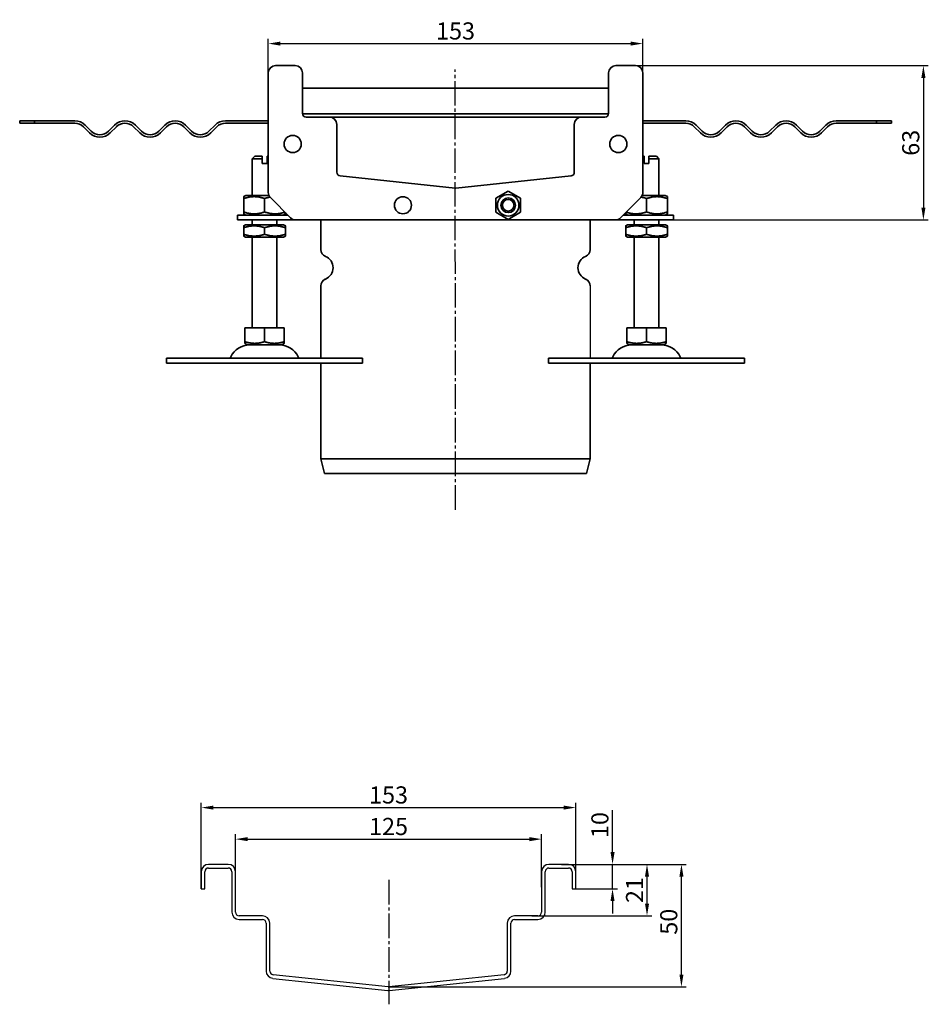
# Model space of a CAD drawing. Units: millimetres. Extents: x 7096 to 38326, y -44257 to 2482.
# Drawn here: x 26994 to 27365, y 149 to 551 of the extents above; entities that cross this region are included whole.
import ezdxf

# ---------------------------------------------------------------- set-up
doc = ezdxf.new("R2010")
doc.units = ezdxf.units.MM
doc.linetypes.add('GEN7', pattern=[13.75, 10, -1.25, 1.25, -1.25])
doc.layers.add('5', color=3, linetype='Continuous')
doc.layers.add('7', color=4, linetype='GEN7')
doc.layers.add('Viditelná (ISO)', color=7, linetype='Continuous', lineweight=35)
doc.styles.add('Text poznámky (ISO)', font='tahoma.ttf')
doc.dimstyles.new('Výchozí (ISO)', dxfattribs={"dimtxt": 3.5, "dimasz": 2.5, "dimexe": 1, "dimexo": 0, "dimgap": 0.762, "dimtad": 1, "dimrnd": 1e-08, "dimtxsty": 'Text poznámky (ISO)', "dimcen": 0.09, "dimdle": 10, "dimclrd": 256, "dimclre": 256, "dimclrt": 256, "dimazin": 2, "dimtfac": 1.001486, "dimtmove": 0, "dimatfit": 3, "dimfxl": 1, "dimtolj": 1, "dimlwd": -1, "dimlwe": -1, "dimarcsym": 0})

# ---------------------------------------------------------------- blocks, each defined once
blk = doc.blocks.new('*D846')
at = {"layer": '5', "transparency": 16777216}
for p, q in [((27215.11, 205.85), (27266.13, 205.85)), ((27264.13, 160.86), (27264.13, 200.85)), ((27144.36, 155.86), (27266.13, 155.86))]:
    blk.add_line(p, q, dxfattribs=at)
for points in [[(27263.3, 200.85), (27264.96, 200.85), (27264.13, 205.85)], [(27263.3, 160.86), (27264.96, 160.86), (27264.13, 155.86)]]:
    blk.add_solid(points, dxfattribs=at)
at = {"layer": 'Defpoints', "color": 0, "transparency": 16777216}
for p in [(27215.11, 205.85), (27264.13, 205.85), (27144.36, 155.86)]:
    blk.add_point(p, dxfattribs=at)
at = {"layer": '5', "transparency": 16777216, "insert": (27258.96, 182.42), "char_height": 7, "attachment_point": 5, "rotation": 90, "style": 'Text poznámky (ISO)'}
blk.add_mtext('\\A1;50', dxfattribs=at)
blk = doc.blocks.new('*D847')
at = {"layer": '5', "transparency": 16777216}
for p, q in [((27218.02, 205.85), (27252.07, 205.85)), ((27250.07, 189.85), (27250.07, 200.85)), ((27203.05, 184.85), (27252.07, 184.85))]:
    blk.add_line(p, q, dxfattribs=at)
for points in [[(27249.24, 200.85), (27250.91, 200.85), (27250.07, 205.85)], [(27249.24, 189.85), (27250.91, 189.85), (27250.07, 184.85)]]:
    blk.add_solid(points, dxfattribs=at)
at = {"layer": 'Defpoints', "color": 0, "transparency": 16777216}
for p in [(27218.02, 205.85), (27250.07, 205.85), (27203.05, 184.85)]:
    blk.add_point(p, dxfattribs=at)
at = {"layer": '5', "transparency": 16777216, "insert": (27244.98, 195.35), "char_height": 7, "attachment_point": 5, "rotation": 90, "style": 'Text poznámky (ISO)'}
blk.add_mtext('\\A1;21', dxfattribs=at)
blk = doc.blocks.new('*D848')
at = {"layer": '5', "transparency": 16777216}
for p, q in [((27236, 210.85), (27236, 227.95)), ((27218.02, 205.85), (27238, 205.85)), ((27236, 195.85), (27236, 205.85)), ((27221.02, 195.85), (27238, 195.85)), ((27236, 190.85), (27236, 185.85))]:
    blk.add_line(p, q, dxfattribs=at)
for points in [[(27235.16, 210.85), (27236.83, 210.85), (27236, 205.85)], [(27235.16, 190.85), (27236.83, 190.85), (27236, 195.85)]]:
    blk.add_solid(points, dxfattribs=at)
at = {"layer": 'Defpoints', "color": 0, "transparency": 16777216}
for p in [(27218.02, 205.85), (27236, 205.85), (27221.02, 195.85)]:
    blk.add_point(p, dxfattribs=at)
at = {"layer": '5', "transparency": 16777216, "insert": (27230.83, 221.9), "char_height": 7, "attachment_point": 5, "rotation": 90, "style": 'Text poznámky (ISO)'}
blk.add_mtext('\\A1;10', dxfattribs=at)
blk = doc.blocks.new('*D849')
at = {"layer": '5', "transparency": 16777216}
for p, q in [((27082.02, 194.6), (27082.02, 218.14)), ((27207.02, 196.54), (27207.02, 218.14)), ((27087.02, 216.14), (27202.02, 216.14))]:
    blk.add_line(p, q, dxfattribs=at)
for points in [[(27087.02, 216.97), (27087.02, 215.3), (27082.02, 216.14)], [(27202.02, 216.97), (27202.02, 215.3), (27207.02, 216.14)]]:
    blk.add_solid(points, dxfattribs=at)
at = {"layer": 'Defpoints', "color": 0, "transparency": 16777216}
for p in [(27207.02, 216.14), (27082.02, 194.6), (27207.02, 196.54)]:
    blk.add_point(p, dxfattribs=at)
at = {"layer": '5', "transparency": 16777216, "insert": (27144.52, 221.31), "char_height": 7, "attachment_point": 5, "style": 'Text poznámky (ISO)'}
blk.add_mtext('\\A1;125', dxfattribs=at)
blk = doc.blocks.new('*D850')
at = {"layer": '5', "transparency": 16777216}
for p, q in [((27068.02, 195.85), (27068.02, 231.02)), ((27221.02, 195.85), (27221.02, 231.02)), ((27073.02, 229.02), (27216.02, 229.02))]:
    blk.add_line(p, q, dxfattribs=at)
for points in [[(27073.02, 229.85), (27073.02, 228.19), (27068.02, 229.02)], [(27216.02, 229.85), (27216.02, 228.19), (27221.02, 229.02)]]:
    blk.add_solid(points, dxfattribs=at)
at = {"layer": 'Defpoints', "color": 0, "transparency": 16777216}
for p in [(27221.02, 229.02), (27068.02, 195.85), (27221.02, 195.85)]:
    blk.add_point(p, dxfattribs=at)
at = {"layer": '5', "transparency": 16777216, "insert": (27144.52, 234.19), "char_height": 7, "attachment_point": 5, "style": 'Text poznámky (ISO)'}
blk.add_mtext('\\A1;153', dxfattribs=at)
blk = doc.blocks.new('*D853')
at = {"layer": '5', "transparency": 16777216}
for p, q in [((27095.38, 528.95), (27095.38, 542.95)), ((27248.38, 528.95), (27248.38, 542.95)), ((27100.38, 540.95), (27243.38, 540.95))]:
    blk.add_line(p, q, dxfattribs=at)
for points in [[(27100.38, 541.78), (27100.38, 540.12), (27095.38, 540.95)], [(27243.38, 541.78), (27243.38, 540.12), (27248.38, 540.95)]]:
    blk.add_solid(points, dxfattribs=at)
at = {"layer": 'Defpoints', "color": 0, "transparency": 16777216}
for p in [(27248.38, 540.95), (27095.38, 528.95), (27248.38, 528.95)]:
    blk.add_point(p, dxfattribs=at)
at = {"layer": '5', "transparency": 16777216, "insert": (27171.88, 546.12), "char_height": 7, "attachment_point": 5, "style": 'Text poznámky (ISO)'}
blk.add_mtext('\\A1;153', dxfattribs=at)
blk = doc.blocks.new('*D854')
at = {"layer": '5', "transparency": 16777216}
for p, q in [((27245.38, 531.95), (27364.95, 531.95)), ((27362.95, 526.95), (27362.95, 473.95)), ((27233.33, 468.95), (27364.95, 468.95))]:
    blk.add_line(p, q, dxfattribs=at)
for points in [[(27362.12, 526.95), (27363.79, 526.95), (27362.95, 531.95)], [(27362.12, 473.95), (27363.79, 473.95), (27362.95, 468.95)]]:
    blk.add_solid(points, dxfattribs=at)
at = {"layer": 'Defpoints', "color": 0, "transparency": 16777216}
for p in [(27245.38, 531.95), (27233.33, 468.95), (27362.95, 468.95)]:
    blk.add_point(p, dxfattribs=at)
at = {"layer": '5', "transparency": 16777216, "insert": (27357.79, 500.45), "char_height": 7, "attachment_point": 5, "rotation": 90, "style": 'Text poznámky (ISO)'}
blk.add_mtext('\\A1;63', dxfattribs=at)

msp = doc.modelspace()

# ---------------------------------------------------------------- linework, layer by layer
for p, q in [((27226.88, 442.03), (27226.88, 412.45)), ((27079.02, 205.85), (27071.02, 205.85)), ((27218.02, 205.85), (27210.02, 205.85)), ((27068.02, 202.85), (27068.02, 195.85)), ((27069.52, 195.85), (27069.52, 202.85)), ((27071.02, 204.35), (27079.02, 204.35)), ((27080.52, 202.85), (27080.52, 186.35)), ((27082.02, 186.35), (27082.02, 202.85)), ((27207.02, 202.85), (27207.02, 186.35)), ((27208.52, 186.35), (27208.52, 202.85)), ((27210.02, 204.35), (27218.02, 204.35)), ((27219.52, 202.85), (27219.52, 195.85)), ((27221.02, 195.85), (27221.02, 202.85)), ((27068.02, 195.85), (27069.52, 195.85)), ((27219.52, 195.85), (27221.02, 195.85)), ((27093.02, 184.85), (27083.52, 184.85)), ((27083.52, 183.35), (27093.02, 183.35)), ((27094.52, 181.85), (27094.52, 162.3)), ((27096.02, 162.3), (27096.02, 181.85)), ((27193.02, 181.85), (27193.02, 162.3)), ((27194.52, 162.3), (27194.52, 181.85)), ((27205.52, 184.85), (27196.02, 184.85)), ((27196.02, 183.35), (27205.52, 183.35)), ((27144.36, 155.86), (27097.36, 160.8)), ((27191.68, 160.8), (27144.68, 155.86)), ((27097.21, 159.31), (27144.21, 154.37)), ((27144.83, 154.37), (27191.83, 159.31))]:
    msp.add_line(p, q)
for centre, radius, start, end in [((27071.02, 202.85), 3, 90, 180), ((27079.02, 202.85), 3, 0, 90), ((27210.02, 202.85), 3, 90, 180), ((27218.02, 202.85), 3, 0, 90), ((27071.02, 202.85), 1.5, 90, 180), ((27079.02, 202.85), 1.5, 0, 90), ((27210.02, 202.85), 1.5, 90, 180), ((27218.02, 202.85), 1.5, 0, 90), ((27083.52, 186.35), 3, 180, 270), ((27083.52, 186.35), 1.5, 180, 270), ((27205.52, 186.35), 1.5, 270, 0), ((27205.52, 186.35), 3, 270, 0), ((27093.02, 181.85), 3, 0, 90), ((27093.02, 181.85), 1.5, 0, 90), ((27196.02, 181.85), 3, 90, 180), ((27196.02, 181.85), 1.5, 90, 180), ((27097.52, 162.3), 3, 180, 264), ((27097.52, 162.3), 1.5, 180, 264), ((27191.52, 162.3), 1.5, 276, 0), ((27191.52, 162.3), 3, 276, 0), ((27144.52, 157.36), 3, 264, 276), ((27144.52, 157.36), 1.5, 264, 276)]:
    msp.add_arc(centre, radius, start, end)
at = {"layer": '7'}
for p, q in [((27171.88, 350.64), (27171.72, 530.44)), ((27144.68, 199.49), (27144.68, 148.71))]:
    msp.add_line(p, q, dxfattribs=at)
at = {"layer": 'Viditelná (ISO)'}
for p, q in [((27098.38, 531.95), (27106.38, 531.95)), ((27237.38, 531.95), (27245.38, 531.95)), ((27095.38, 480.19), (27095.38, 528.95)), ((27095.38, 480.19), (27095.38, 528.95)), ((27109.38, 528.95), (27109.38, 512.45)), ((27234.38, 512.45), (27234.38, 528.95)), ((27248.38, 528.95), (27248.38, 480.19)), ((27248.38, 528.95), (27248.38, 480.19)), ((27234.38, 522.78), (27109.38, 522.78)), ((27234.36, 512.25), (27109.39, 512.25)), ((27110.88, 510.95), (27120.38, 510.95)), ((27223.38, 510.95), (27120.38, 510.95)), ((27223.38, 510.95), (27232.88, 510.95)), ((26999.89, 509.45), (26993.88, 509.45)), ((26993.88, 509.45), (26993.88, 508.45)), ((26993.88, 508.45), (26999.89, 508.45)), ((27016.38, 509.45), (26999.89, 509.45)), ((26999.89, 509.45), (26999.89, 508.45)), ((26999.89, 508.45), (27016.38, 508.45)), ((27019.91, 506.99), (27022.39, 504.51)), ((27023.09, 505.22), (27020.62, 507.69)), ((27032.64, 507.69), (27030.16, 505.22)), ((27030.87, 504.51), (27033.35, 506.99)), ((27040.42, 506.99), (27042.89, 504.51)), ((27043.6, 505.22), (27041.12, 507.69)), ((27053.14, 507.69), (27050.67, 505.22)), ((27051.38, 504.51), (27053.85, 506.99)), ((27060.92, 506.99), (27063.4, 504.51)), ((27064.1, 505.22), (27061.63, 507.69)), ((27073.65, 507.69), (27071.18, 505.22)), ((27071.88, 504.51), (27074.36, 506.99)), ((27095.38, 509.45), (27077.89, 509.45)), ((27077.89, 508.45), (27095.38, 508.45)), ((27123.38, 507.95), (27123.38, 488.4)), ((27220.38, 488.4), (27220.38, 507.95)), ((27248.38, 509.45), (27265.86, 509.45)), ((27265.86, 508.45), (27248.38, 508.45)), ((27271.87, 504.51), (27269.39, 506.99)), ((27270.1, 507.69), (27272.57, 505.22)), ((27279.65, 505.22), (27282.12, 507.69)), ((27282.83, 506.99), (27280.35, 504.51)), ((27292.37, 504.51), (27289.9, 506.99)), ((27290.61, 507.69), (27293.08, 505.22)), ((27300.15, 505.22), (27302.63, 507.69)), ((27303.33, 506.99), (27300.86, 504.51)), ((27312.88, 504.51), (27310.4, 506.99)), ((27311.11, 507.69), (27313.59, 505.22)), ((27320.66, 505.22), (27323.13, 507.69)), ((27323.84, 506.99), (27321.36, 504.51)), ((27327.38, 509.45), (27343.86, 509.45)), ((27343.86, 508.45), (27327.38, 508.45)), ((27343.86, 508.45), (27343.86, 509.45)), ((27349.88, 509.45), (27343.86, 509.45)), ((27343.86, 508.45), (27349.88, 508.45)), ((27349.88, 509.45), (27349.88, 508.45)), ((27089.88, 494.95), (27088.88, 493.95)), ((27089.88, 494.95), (27092.88, 494.95)), ((27094.88, 494.95), (27095.38, 494.95)), ((27248.38, 494.95), (27248.88, 494.95)), ((27250.88, 494.95), (27253.88, 494.95)), ((27253.88, 494.95), (27254.88, 493.95)), ((27092.88, 493.95), (27088.88, 493.95)), ((27088.88, 478.95), (27088.88, 493.95)), ((27092.88, 491.95), (27092.88, 493.95)), ((27092.88, 491.95), (27094.88, 491.95)), ((27095.38, 493.95), (27094.88, 493.95)), ((27094.88, 493.95), (27094.88, 491.95)), ((27248.88, 493.95), (27248.38, 493.95)), ((27248.88, 491.95), (27248.88, 493.95)), ((27248.88, 491.95), (27250.88, 491.95)), ((27254.88, 493.95), (27250.88, 493.95)), ((27250.88, 493.95), (27250.88, 491.95)), ((27254.88, 478.95), (27254.88, 493.95)), ((27124.72, 486.91), (27171.72, 481.97)), ((27172.03, 481.97), (27219.03, 486.91)), ((27086.23, 478.95), (27085.38, 478.46)), ((27095.64, 478.95), (27086.23, 478.95)), ((27188.38, 477.84), (27193.38, 480.72)), ((27193.38, 480.72), (27198.38, 477.84)), ((27257.53, 478.95), (27248.11, 478.95)), ((27257.53, 478.95), (27258.38, 478.46)), ((27085.38, 477.7), (27085.38, 472.2)), ((27093.88, 477.7), (27093.88, 472.2)), ((27104.5, 469.83), (27096.25, 478.07)), ((27104.5, 469.83), (27096.25, 478.07)), ((27188.38, 472.06), (27188.38, 477.84)), ((27198.38, 477.84), (27198.38, 472.06)), ((27247.5, 478.07), (27239.25, 469.83)), ((27247.5, 478.07), (27239.25, 469.83)), ((27249.88, 477.7), (27249.88, 472.2)), ((27258.38, 477.7), (27258.38, 472.2)), ((27082.88, 470.95), (27095.38, 470.95)), ((27082.88, 470.95), (27082.88, 468.95)), ((27086.23, 470.95), (27085.38, 471.44)), ((27095.38, 470.95), (27103.38, 470.95)), ((27101.53, 470.95), (27102.38, 471.44)), ((27193.38, 469.18), (27188.38, 472.06)), ((27198.38, 472.06), (27193.38, 469.18)), ((27240.38, 470.95), (27248.38, 470.95)), ((27242.23, 470.95), (27241.38, 471.44)), ((27248.38, 470.95), (27260.88, 470.95)), ((27257.53, 470.95), (27258.38, 471.44)), ((27260.88, 470.95), (27260.88, 468.95)), ((27095.38, 468.95), (27082.88, 468.95)), ((27086.08, 466.95), (27085.38, 466.55)), ((27101.68, 466.95), (27086.08, 466.95)), ((27088.88, 466.95), (27088.88, 468.95)), ((27106.62, 468.95), (27095.38, 468.95)), ((27098.88, 466.95), (27098.88, 468.95)), ((27101.68, 466.95), (27102.38, 466.55)), ((27237.13, 468.95), (27106.62, 468.95)), ((27237.13, 468.95), (27106.62, 468.95)), ((27116.88, 468.95), (27116.88, 456.86)), ((27226.88, 468.95), (27226.88, 456.86)), ((27248.38, 468.95), (27237.13, 468.95)), ((27242.08, 466.95), (27241.38, 466.55)), ((27257.68, 466.95), (27242.08, 466.95)), ((27244.88, 466.95), (27244.88, 468.95)), ((27260.88, 468.95), (27248.38, 468.95)), ((27254.88, 466.95), (27254.88, 468.95)), ((27257.68, 466.95), (27258.38, 466.55)), ((27085.38, 463.11), (27085.38, 465.79)), ((27086.08, 461.95), (27085.38, 462.35)), ((27093.88, 463.11), (27093.88, 465.79)), ((27101.68, 461.95), (27102.38, 462.35)), ((27102.38, 463.11), (27102.38, 465.79)), ((27241.38, 463.11), (27241.38, 465.79)), ((27242.08, 461.95), (27241.38, 462.35)), ((27249.88, 463.11), (27249.88, 465.79)), ((27257.68, 461.95), (27258.38, 462.35)), ((27258.38, 463.11), (27258.38, 465.79)), ((27086.08, 461.95), (27101.68, 461.95)), ((27088.88, 424.95), (27088.88, 461.95)), ((27098.88, 424.95), (27098.88, 461.95)), ((27242.08, 461.95), (27257.68, 461.95)), ((27244.88, 424.95), (27244.88, 461.95)), ((27254.88, 424.95), (27254.88, 461.95)), ((27116.88, 442.03), (27116.88, 412.45)), ((27085.86, 424.95), (27085.86, 419.28)), ((27085.86, 424.95), (27093.88, 424.95)), ((27093.88, 424.95), (27093.88, 419.28)), ((27093.88, 424.95), (27101.89, 424.95)), ((27101.89, 424.95), (27101.89, 419.28)), ((27241.86, 424.95), (27241.86, 419.28)), ((27241.86, 424.95), (27249.88, 424.95)), ((27249.88, 424.95), (27249.88, 419.28)), ((27249.88, 424.95), (27257.89, 424.95)), ((27257.89, 424.95), (27257.89, 419.28)), ((27086.94, 417.95), (27085.86, 418.57)), ((27100.81, 417.95), (27101.89, 418.57)), ((27242.94, 417.95), (27241.86, 418.57)), ((27256.81, 417.95), (27257.89, 418.57)), ((27086.94, 417.95), (27100.81, 417.95)), ((27242.94, 417.95), (27256.81, 417.95)), ((27053.88, 412.45), (27133.88, 412.45)), ((27053.88, 412.45), (27053.88, 410.45)), ((27053.88, 410.45), (27133.88, 410.45)), ((27116.88, 410.45), (27116.88, 371.44)), ((27116.88, 410.45), (27116.88, 371.44)), ((27133.88, 412.45), (27133.88, 410.45)), ((27209.88, 412.45), (27289.88, 412.45)), ((27209.88, 412.45), (27209.88, 410.45)), ((27209.88, 410.45), (27289.88, 410.45)), ((27226.88, 410.45), (27226.88, 371.44)), ((27226.88, 410.45), (27226.88, 371.44)), ((27289.88, 412.45), (27289.88, 410.45)), ((27116.88, 371.44), (27118.37, 365.44)), ((27116.88, 371.44), (27226.88, 371.44)), ((27116.88, 371.44), (27118.37, 365.44)), ((27225.38, 365.44), (27226.88, 371.44)), ((27118.37, 365.44), (27118.37, 365.44)), ((27118.37, 365.44), (27225.38, 365.44))]:
    msp.add_line(p, q, dxfattribs=at)
for centre, radius in [((27105.38, 499.95), 3.5), ((27238.38, 499.95), 3.5), ((27150.38, 474.95), 3.5), ((27193.38, 474.95), 4.4), ((27193.38, 474.95), 3), ((27193.38, 474.95), 2.39)]:
    msp.add_circle(centre, radius, dxfattribs=at)
for centre, radius, start, end in [((27098.38, 528.95), 3, 90, 180), ((27106.38, 528.95), 3, 0, 90), ((27237.38, 528.95), 3, 90, 180), ((27245.38, 528.95), 3, 0, 90), ((27110.88, 512.45), 1.5, 180, 270), ((27120.38, 507.95), 3, 0, 90), ((27223.38, 507.95), 3, 90, 180), ((27232.88, 512.45), 1.5, 270, 0), ((27016.38, 503.45), 6, 45, 90), ((27016.38, 503.45), 5, 45, 90), ((27036.88, 503.45), 6, 45, 135), ((27036.88, 503.45), 5, 45, 135), ((27057.39, 503.45), 6, 45, 135), ((27057.39, 503.45), 5, 45, 135), ((27077.89, 503.45), 6, 90, 135), ((27077.89, 503.45), 5, 90, 135), ((27265.86, 503.45), 6, 45, 90), ((27265.86, 503.45), 5, 45, 90), ((27286.36, 503.45), 6, 45, 135), ((27286.36, 503.45), 5, 45, 135), ((27306.87, 503.45), 6, 45, 135), ((27306.87, 503.45), 5, 45, 135), ((27327.38, 503.45), 6, 90, 135), ((27327.38, 503.45), 5, 90, 135), ((27026.63, 508.75), 6, 225, 315), ((27026.63, 508.75), 5, 225, 315), ((27047.13, 508.75), 6, 225, 315), ((27047.13, 508.75), 5, 225, 315), ((27067.64, 508.75), 6, 225, 315), ((27067.64, 508.75), 5, 225, 315), ((27276.11, 508.75), 6, 225, 315), ((27276.11, 508.75), 5, 225, 315), ((27296.62, 508.75), 6, 225, 315), ((27296.62, 508.75), 5, 225, 315), ((27317.12, 508.75), 6, 225, 315), ((27317.12, 508.75), 5, 225, 315), ((27124.88, 488.4), 1.5, 180, 264), ((27218.88, 488.4), 1.5, 276, 0), ((27098.38, 480.19), 3, 180, 225), ((27171.88, 483.46), 1.5, 264, 276), ((27245.38, 480.19), 3, 315, 0), ((27245.38, 480.19), 3, 315, 0), ((27106.62, 471.95), 3, 225, 270), ((27237.13, 471.95), 3, 270, 315), ((27237.13, 471.95), 3, 270, 315), ((27119.88, 456.86), 3, 180, 247.9757), ((27223.88, 456.86), 3, 292.0243, 0), ((27119.88, 456.86), 3, 240, 247.9757), ((27116.88, 449.44), 5, 292.0243, 67.9757), ((27226.88, 449.44), 5, 112.0243, 247.9757), ((27223.88, 456.86), 3, 292.0243, 300), ((27119.88, 442.03), 3, 112.0243, 180), ((27119.88, 442.03), 3, 112.0243, 120), ((27223.88, 442.03), 3, 0, 67.9757), ((27223.88, 442.03), 3, 60, 67.9757), ((27087.83, 409.45), 8.5, 90, 155.0989), ((27099.92, 409.45), 8.5, 24.9011, 90), ((27243.83, 409.45), 8.5, 90, 155.0989), ((27255.92, 409.45), 8.5, 24.9011, 90), ((27079.21, 413.45), 1, 270, 335.0989), ((27108.54, 413.45), 1, 204.9011, 270), ((27235.21, 413.45), 1, 270, 335.0989), ((27264.54, 413.45), 1, 204.9011, 270)]:
    msp.add_arc(centre, radius, start, end, dxfattribs=at)
for centre, major_axis, start_param, end_param in [((27119.88, 456.86), (0, -3), 5.759555, 5.898789), ((27116.88, 449.44), (0, 5), 3.525989, 5.898789), ((27119.88, 442.03), (0, 3), 0.384397, 0.52363)]:
    msp.add_ellipse(centre, major_axis=major_axis, ratio=0.999998, start_param=start_param, end_param=end_param, dxfattribs=at)
for points, weights in [([(27092.88, 493.95), (27092.88, 494.51), (27092.88, 494.95)], [1.01967201941, 1.01641431551, 1]), ([(27094.88, 494.95), (27094.88, 494.51), (27094.88, 493.95)], [1, 1.01641431551, 1.01967201941]), ([(27248.88, 493.95), (27248.88, 494.51), (27248.88, 494.95)], [1.01967201941, 1.01641431551, 1]), ([(27250.88, 494.95), (27250.88, 494.51), (27250.88, 493.95)], [1, 1.01641431551, 1.01967201941]), ([(27085.38, 477.7), (27085.38, 478.46), (27085.38, 478.46)], [1, 1.07735026919, 1.07735026919]), ([(27093.88, 477.7), (27089.63, 479.12), (27085.38, 477.7)], [1, 1.15470053838, 1]), ([(27258.38, 477.7), (27254.13, 479.12), (27249.88, 477.7)], [1, 1.15470053838, 1]), ([(27258.38, 478.46), (27258.38, 478.46), (27258.38, 477.7)], [1.07735026919, 1.07735026919, 1]), ([(27096.07, 478.27), (27095.03, 478.09), (27093.88, 477.7)], [1.05715206144, 1.03782386275, 1]), ([(27249.88, 477.7), (27248.72, 478.09), (27247.68, 478.27)], [1, 1.03782386275, 1.05715206144]), ([(27085.38, 472.2), (27089.63, 470.78), (27093.88, 472.2)], [1, 1.15470053838, 1]), ([(27085.38, 471.44), (27085.38, 471.44), (27085.38, 472.2)], [1.07735026919, 1.07735026919, 1]), ([(27093.88, 472.2), (27098.05, 470.81), (27102.19, 472.14)], [1, 1.15170833644, 1.00586865415]), ([(27102.38, 471.95), (27102.38, 471.44), (27102.38, 471.44)], [1.02420884345, 1.07735026919, 1.07735026919]), ([(27241.38, 471.44), (27241.38, 471.44), (27241.38, 471.95)], [1.07735026919, 1.07735026919, 1.02420884345]), ([(27241.56, 472.14), (27245.7, 470.81), (27249.88, 472.2)], [1.00586865415, 1.15170833644, 1]), ([(27249.88, 472.2), (27254.13, 470.78), (27258.38, 472.2)], [1, 1.15470053838, 1]), ([(27258.38, 472.2), (27258.38, 471.44), (27258.38, 471.44)], [1, 1.07735026919, 1.07735026919]), ([(27085.38, 465.79), (27085.38, 466.55), (27085.38, 466.55)], [1, 1.07735026919, 1.07735026919]), ([(27093.88, 465.79), (27089.63, 467.2), (27085.38, 465.79)], [1, 1.15470053838, 1]), ([(27102.38, 465.79), (27098.13, 467.2), (27093.88, 465.79)], [1, 1.15470053838, 1]), ([(27102.38, 466.55), (27102.38, 466.55), (27102.38, 465.79)], [1.07735026919, 1.07735026919, 1]), ([(27241.38, 465.79), (27241.38, 466.55), (27241.38, 466.55)], [1, 1.07735026919, 1.07735026919]), ([(27249.88, 465.79), (27245.63, 467.2), (27241.38, 465.79)], [1, 1.15470053838, 1]), ([(27258.38, 465.79), (27254.13, 467.2), (27249.88, 465.79)], [1, 1.15470053838, 1]), ([(27258.38, 466.55), (27258.38, 466.55), (27258.38, 465.79)], [1.07735026919, 1.07735026919, 1]), ([(27085.38, 462.35), (27085.38, 462.35), (27085.38, 463.11)], [1.07735026919, 1.07735026919, 1]), ([(27085.38, 463.11), (27089.63, 461.7), (27093.88, 463.11)], [1, 1.15470053838, 1]), ([(27093.88, 463.11), (27098.13, 461.7), (27102.38, 463.11)], [1, 1.15470053838, 1]), ([(27102.38, 463.11), (27102.38, 462.35), (27102.38, 462.35)], [1, 1.07735026919, 1.07735026919]), ([(27241.38, 462.35), (27241.38, 462.35), (27241.38, 463.11)], [1.07735026919, 1.07735026919, 1]), ([(27241.38, 463.11), (27245.63, 461.7), (27249.88, 463.11)], [1, 1.15470053838, 1]), ([(27249.88, 463.11), (27254.13, 461.7), (27258.38, 463.11)], [1, 1.15470053838, 1]), ([(27258.38, 463.11), (27258.38, 462.35), (27258.38, 462.35)], [1, 1.07735026919, 1.07735026919]), ([(27085.86, 419.28), (27089.87, 417.95), (27093.88, 419.28)], [1.16127596677, 1.34092598403, 1.16127596677]), ([(27085.86, 418.57), (27085.86, 418.57), (27085.86, 419.28)], [1.2511009754, 1.2511009754, 1.16127596677]), ([(27093.88, 419.28), (27097.88, 417.95), (27101.89, 419.28)], [1.16127596677, 1.34092598403, 1.16127596677]), ([(27101.89, 419.28), (27101.89, 418.57), (27101.89, 418.57)], [1.16127596677, 1.2511009754, 1.2511009754]), ([(27241.86, 419.28), (27245.87, 417.95), (27249.88, 419.28)], [1.16127596677, 1.34092598403, 1.16127596677]), ([(27241.86, 418.57), (27241.86, 418.57), (27241.86, 419.28)], [1.2511009754, 1.2511009754, 1.16127596677]), ([(27249.88, 419.28), (27253.88, 417.95), (27257.89, 419.28)], [1.16127596677, 1.34092598403, 1.16127596677]), ([(27257.89, 419.28), (27257.89, 418.57), (27257.89, 418.57)], [1.16127596677, 1.2511009754, 1.2511009754])]:
    msp.add_rational_spline(points, weights, degree=2, dxfattribs=at)

# ---------------------------------------------------------------- dimensions: what is measured, and where the dimension line sits
at = {"layer": '5'}
for base, p1, p2, picture, middle in [((27248.38, 540.95), (27095.38, 528.95), (27248.38, 528.95), '*D853', (27171.88, 546.12)), ((27221.02, 229.02), (27068.02, 195.85), (27221.02, 195.85), '*D850', (27144.52, 234.19)), ((27207.02, 216.14), (27082.02, 194.6), (27207.02, 196.54), '*D849', (27144.52, 221.31))]:
    dim = msp.add_linear_dim(base=base, p1=p1, p2=p2, dimstyle='Výchozí (ISO)', override={"dimscale": 2, "dimdec": 1, "dimtofl": 0, "dimatfit": 1}, dxfattribs=at)
    dim.commit()
    dim.dimension.update_dxf_attribs({"geometry": picture, "text_midpoint": middle})
dim = msp.add_linear_dim(base=(27362.95, 468.95), p1=(27245.38, 531.95), p2=(27233.33, 468.95), angle=90, dimstyle='Výchozí (ISO)', override={"dimscale": 2, "dimdec": 1, "dimtofl": 0, "dimatfit": 1}, dxfattribs=at)
dim.commit()
dim.dimension.update_dxf_attribs({"geometry": '*D854', "text_midpoint": (27357.79, 500.45)})
for base, p1, p2, override, picture, middle in [((27236, 205.85), (27221.02, 195.85), (27218.02, 205.85), {"dimscale": 2, "dimdec": 1, "dimatfit": 1}, '*D848', (27236, 221.9)), ((27264.13, 205.85), (27144.36, 155.86), (27215.11, 205.85), {"dimscale": 2, "dimdec": 1, "dimtofl": 0, "dimatfit": 1}, '*D846', (27264.13, 182.42)), ((27250.07, 205.85), (27203.05, 184.85), (27218.02, 205.85), {"dimscale": 2, "dimdec": 1, "dimtofl": 0, "dimatfit": 1}, '*D847', (27250.07, 195.35))]:
    dim = msp.add_linear_dim(base=base, p1=p1, p2=p2, angle=90, dimstyle='Výchozí (ISO)', override=override, dxfattribs=at)
    dim.commit()
    dim.dimension.update_dxf_attribs({"geometry": picture, "text_midpoint": middle, "dimtype": 160})

doc.saveas('drawing.dxf')
